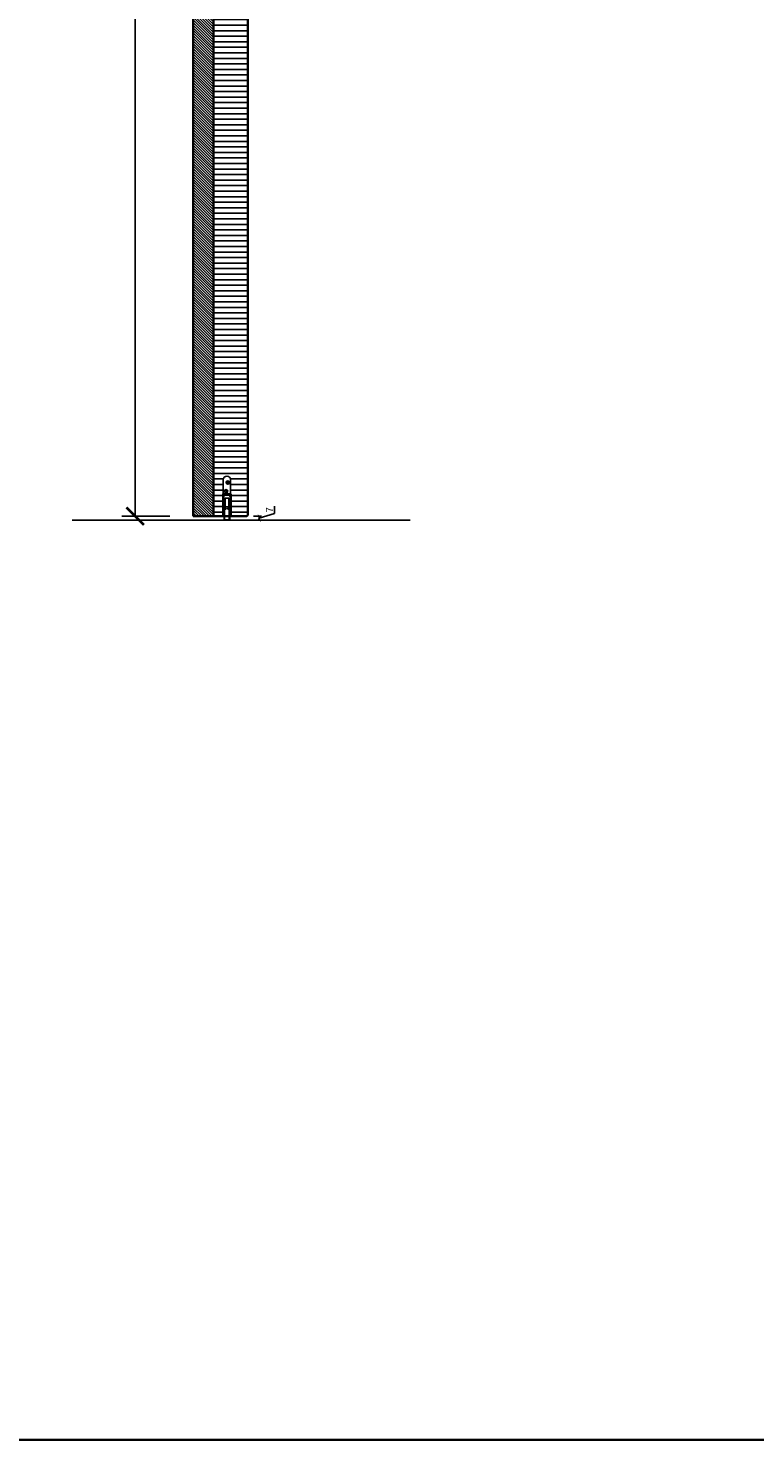
# Model space of a CAD drawing. Units: millimetres. Extents: x 1788 to 11788, y 765 to 5765.
# Drawn here: x 4288 to 5538, y 765 to 3195 of the extents above; entities that cross this region are included whole.
import ezdxf

# ---------------------------------------------------------------- set-up
doc = ezdxf.new("R2010")
doc.units = ezdxf.units.MM
doc.set_wipeout_variables(frame=1)
doc.header["$PDMODE"] = 34
doc.header["$PDSIZE"] = 5
for name, color, linetype in [('Z_Bemaßung-Blau 0.10', 150, 'Continuous'), ('Z_Beschlag-Grau 0.10', 8, 'Continuous'), ('Z_Schraffur-Grau 0.10', 8, 'Continuous'), ('Z_Unsichtbar-Weiß 0.05', 255, 'Continuous'), ('Z_Wand-Grün 0.5', 3, 'Continuous')]:
    doc.layers.add(name, color=color, linetype=linetype)
doc.layers.add('Z_Kontur-Magenta 0.35', color=6, linetype='Continuous', lineweight=35)
doc.styles.get("Standard").update_dxf_attribs({"font": 'arial.ttf', "height": 2.5})
doc.dimstyles.new('Bem_Automatisch', dxfattribs={"dimtxt": 2.5, "dimasz": 1, "dimexe": 0.75, "dimexo": 0.75, "dimgap": 0.5, "dimtad": 1, "dimdec": 0, "dimtxsty": 'Standard', "dimblk": 'ARCHTICK', "dimcen": 0, "dimclrd": 256, "dimclre": 256, "dimclrt": 256, "dimadec": 0, "dimazin": 0, "dimtfac": 1, "dimtdec": 0, "dimtmove": 1, "dimatfit": 2, "dimfxl": 2, "dimfxlon": 1, "dimtolj": 1, "dimtzin": 0, "dimlwd": -1, "dimlwe": -1, "dimarcsym": 0})

# ---------------------------------------------------------------- blocks, each defined once
blk = doc.blocks.new('_ArchTick')
at = {"color": 0, "linetype": 'ByBlock', "const_width": 0.15}
blk.add_lwpolyline([(-0.5, -0.5), (0.5, 0.5)], dxfattribs=at)
blk = doc.blocks.new('*D22')
at = {"layer": 'Defpoints', "color": 0, "transparency": 16777216}
for p in [(4666.9, 2355.2), (4666.9, 2348.2), (4685.6, 2355.2)]:
    blk.add_point(p, dxfattribs=at)
at = {"layer": 'Z_Bemaßung-Blau 0.10', "transparency": 16777216}
for p, q in [((4685.6, 2351.7), (4711.8, 2359.6)), ((4711.8, 2359.6), (4711.8, 2372.7)), ((4675.6, 2355.2), (4689.3, 2355.2)), ((4675.6, 2348.2), (4689.3, 2348.2)), ((4685.6, 2348.2), (4685.6, 2355.2))]:
    blk.add_line(p, q, dxfattribs=at)
at = {"layer": 'Z_Bemaßung-Blau 0.10', "transparency": 16777216, "xscale": 5, "yscale": 5, "zscale": 5}
for p, rotation in [((4685.6, 2355.2), 90), ((4685.6, 2348.2), 270)]:
    blk.add_blockref('_ArchTick', p, dxfattribs=dict(at, rotation=rotation))
at = {"layer": 'Z_Bemaßung-Blau 0.10', "transparency": 16777216, "insert": (4703.1, 2366.1), "char_height": 12.5, "attachment_point": 5, "rotation": 90}
blk.add_mtext('\\A1;7', dxfattribs=at)
blk = doc.blocks.new('Planet_HS')
at = {"linetype": 'ByBlock'}
for p, q in [((-7.2, 59.7), (-3.3, 55.7)), ((-7.1, 59.8), (-3.1, 55.9)), ((-7.1, 59.8), (-3.1, 55.9)), ((-6.9, 60), (-3, 56))]:
    blk.add_line(p, q, dxfattribs=at)
blk.add_circle((-5.1, 57.9), 2.79, dxfattribs=at)
blk.add_arc((-6.5, 62.6), 6.4, 0, 180, dxfattribs=at)
blk.add_wipeout([(-13, 38), (0, 38), (0, -0.5), (-13, -0.5)]).dxf.layer = 'Z_Unsichtbar-Weiß 0.05'
for p, q in [((-12.9, 37), (-12.9, 62.6)), ((-0.1, 62.6), (-0.1, 37)), ((-13, 7), (-13, 38)), ((-13, 38), (0, 38)), ((-13, 37), (-13, 7)), ((-10.5, 37), (-12.9, 37)), ((-12, 36), (-12, 37)), ((-12, 37), (-10.5, 37)), ((-12, 37), (-0.6, 37)), ((-10.5, 36), (-12, 36)), ((-12, 7), (-12, 35)), ((-12, 35), (-10.5, 35)), ((-11.5, 25.5), (-11.5, -5)), ((-10.5, 36), (-10.5, 37)), ((-10.5, 35), (-10.5, 36)), ((-10.5, 36), (-2.5, 36)), ((-10.5, 13.5), (-10.5, 25.5)), ((-10, 44.8), (-6.1, 40.9)), ((-9.9, 45), (-5.9, 41)), ((-9.9, 45), (-5.9, 41)), ((-9.7, 45.1), (-5.8, 41.2)), ((-9.5, 31), (-3.5, 31)), ((-9.5, 16.5), (-9.5, 31)), ((-3.5, 31), (-3.5, 16.5)), ((-2.5, 37), (-1, 37)), ((-2.5, 36), (-2.5, 37)), ((-2.5, 37), (-0.1, 37)), ((-1, 36), (-2.5, 36)), ((-2.5, 36), (-2.5, 35)), ((-2.5, 35), (-1, 35)), ((-2.5, 25.5), (-2.5, 13.5)), ((-1.5, -5), (-1.5, 25.5)), ((-1, 37), (-1, 36)), ((-1, 35), (-1, 7)), ((0, 7), (0, 38)), ((-13, 7), (-12, 7)), ((-9, 13.5), (-10.5, 13.5)), ((-10.5, -5), (-10.5, 12.5)), ((-10.5, 12.5), (-9, 12.5)), ((-9.5, 16.4), (-9.5, 16.5)), ((-9.5, 16.3), (-9.5, 16.4)), ((-9.5, 16.4), (-9.5, 16.4)), ((-9.5, 16.4), (-9.5, 16.4)), ((-9.4, 16.2), (-9.5, 16.3)), ((-9.5, 16.3), (-9.5, 16.3)), ((-9.4, 16.1), (-9.4, 16.2)), ((-9.4, 16.2), (-9.4, 16.2)), ((-9.4, 16.2), (-9.4, 16.2)), ((-9.3, 16.1), (-9.4, 16.1)), ((-9.2, 16.1), (-9.3, 16.1)), ((-9.3, 16.1), (-9.3, 16.1)), ((-9.2, 16), (-9.2, 16.1)), ((-9.1, 16), (-9.2, 16)), ((-9.2, 16), (-9.2, 16)), ((-9, 16), (-9.1, 16)), ((-9.1, 16), (-9.1, 16)), ((-4, 16), (-9, 16)), ((-9, 16), (-9, 16)), ((-9, 16), (-9, 16)), ((-8.5, 14), (-9, 14)), ((-9, 14), (-9, 13.5)), ((-9, 12.5), (-9, 12)), ((-9, 12), (-8.5, 12)), ((-8, 12.5), (-8, 13.5)), ((-5, 13.5), (-5, 12.5)), ((-4, 14), (-4.5, 14)), ((-4.5, 12), (-4, 12)), ((-3.9, 16), (-4, 16)), ((-4, 16), (-4, 16)), ((-4, 13.5), (-4, 14)), ((-2.5, 13.5), (-4, 13.5)), ((-4, 12), (-4, 12.5)), ((-4, 12.5), (-2.5, 12.5)), ((-3.8, 16), (-3.9, 16)), ((-3.9, 16), (-3.9, 16)), ((-3.7, 16.1), (-3.8, 16)), ((-3.8, 16), (-3.8, 16)), ((-3.6, 16.1), (-3.7, 16.1)), ((-3.7, 16.1), (-3.7, 16.1)), ((-3.7, 16.1), (-3.7, 16.1)), ((-3.5, 16.3), (-3.6, 16.2)), ((-3.6, 16.2), (-3.6, 16.2)), ((-3.6, 16.2), (-3.6, 16.2)), ((-3.6, 16.2), (-3.6, 16.1)), ((-3.5, 16.5), (-3.5, 16.4)), ((-3.5, 16.4), (-3.5, 16.4)), ((-3.5, 16.4), (-3.5, 16.4)), ((-3.5, 16.4), (-3.5, 16.3)), ((-3.5, 16.3), (-3.5, 16.3)), ((-2.5, 12.5), (-2.5, -5)), ((-1, 7), (0, 7)), ((-3.5, -6), (-9.5, -6)), ((-9.5, -7), (-3.5, -7))]:
    blk.add_line(p, q, dxfattribs=at)
blk.add_circle((-7.9, 43), 2.79, dxfattribs=at)
for centre, radius, start, end in [((-11, 25.5), 0.5, 90, 180), ((-11, 25.5), 0.5, 0, 90), ((-2, 25.5), 0.5, 90, 180), ((-2, 25.5), 0.5, 0, 90), ((-8.5, 13.5), 0.5, 0, 90), ((-8.5, 12.5), 0.5, 270, 0), ((-4.5, 13.5), 0.5, 90, 180), ((-4.5, 12.5), 0.5, 180, 270), ((-9.5, -5), 2, 180, 270), ((-9.5, -5), 1, 180, 270), ((-3.5, -5), 2, 270, 0), ((-3.5, -5), 1, 270, 0)]:
    blk.add_arc(centre, radius, start, end, dxfattribs=at)
at = {"layer": 'Z_Kontur-Magenta 0.35'}
blk.add_lwpolyline([(0, 0), (0, 38), (-13, 38), (-13, 0)], dxfattribs=at)
blk = doc.blocks.new('*D272')
at = {"layer": 'Defpoints', "color": 0, "transparency": 16777216}
for p in [(4569.9, 4356.2), (4471.8, 2355.2), (4571.9, 2355.2)]:
    blk.add_point(p, dxfattribs=at)
at = {"layer": 'Z_Bemaßung-Blau 0.10', "transparency": 16777216}
for p, q in [((4531.8, 4356.2), (4449.3, 4356.2)), ((4471.8, 4356.2), (4471.8, 2355.2)), ((4531.8, 2355.2), (4449.3, 2355.2))]:
    blk.add_line(p, q, dxfattribs=at)
at = {"layer": 'Z_Bemaßung-Blau 0.10', "transparency": 16777216, "xscale": 30, "yscale": 30, "zscale": 30}
for p, rotation in [((4471.8, 4356.2), 90), ((4471.8, 2355.2), 270)]:
    blk.add_blockref('_ArchTick', p, dxfattribs=dict(at, rotation=rotation))
at = {"layer": 'Z_Bemaßung-Blau 0.10', "transparency": 16777216, "insert": (4418, 3355.7), "char_height": 75, "attachment_point": 5, "rotation": 90}
blk.add_mtext('\\A1;DGL', dxfattribs=at)

msp = doc.modelspace()

# ---------------------------------------------------------------- hatches: boundary and pattern name
at = {"layer": 'Z_Schraffur-Grau 0.10'}
h = msp.add_hatch(dxfattribs=at)
h.set_pattern_fill('ANSI31', color=256, scale=3, angle=135)
h.paths.add_polyline_path([(4665.87, 4376.7, 0.4142136), (4664.37, 4378.2), (4650.87, 4378.2), (4650.87, 4369.2), (4607.89, 4369.2), (4607.89, 4365.83), (4606.87, 4365.83), (4606.87, 2356.7), (4608.37, 2355.2), (4623.37, 2355.2), (4623.37, 2393.2), (4623.47, 2417.8, -1), (4636.27, 2417.8), (4636.27, 2393.2), (4636.37, 2393.2), (4636.37, 2362.2), (4636.37, 2355.2), (4664.37, 2355.2), (4665.87, 2356.7)])
h = msp.add_hatch(dxfattribs=at)
h.set_pattern_fill('ANSI31', color=256, angle=90)
h.paths.add_polyline_path([(4571.87, 2355.2), (4606.87, 2355.2), (4606.87, 4352.2), (4571.87, 4352.2), (4571.87, 4322.7)])

# ---------------------------------------------------------------- linework, layer by layer
at = {"layer": 'Z_Kontur-Magenta 0.35'}
for p, q in [((4665.87, 4376.7), (4665.87, 2356.7)), ((4571.87, 4352.2), (4571.87, 2355.2)), ((4606.87, 2355.2), (4606.87, 4363.7)), ((4608.37, 2355.2), (4571.87, 2355.2)), ((4606.87, 2356.7), (4608.37, 2355.2)), ((4623.87, 2355.2), (4664.37, 2355.2)), ((4664.37, 2355.2), (4665.87, 2356.7))]:
    msp.add_line(p, q, dxfattribs=at)
msp.add_lwpolyline([(1788, 765.45), (11788, 765.45), (11788, 5765.45), (1788, 5765.45)], close=True, dxfattribs=at)
at = {"layer": 'Z_Wand-Grün 0.5'}
msp.add_line((4945.37, 2348.2), (4363.37, 2348.2), dxfattribs=at)

# ---------------------------------------------------------------- dimensions: what is measured, and where the dimension line sits
at = {"layer": 'Z_Bemaßung-Blau 0.10'}
dim = msp.add_linear_dim(base=(4471.79, 2355.2), p1=(4569.87, 4356.2), p2=(4571.87, 2355.2), angle=90, text='DGL', dimstyle='Bem_Automatisch', override={"dimscale": 0, "dimtix": 0, "dimtofl": 1, "dimtmove": 1, "dimatfit": 2}, dxfattribs=at)
dim.commit()
dim.dimension.update_dxf_attribs({"geometry": '*D272', "text_midpoint": (4418.01, 3355.7)})
dim = msp.add_linear_dim(base=(4685.56, 2355.2), p1=(4666.87, 2348.2), p2=(4666.87, 2355.2), angle=90, dimstyle='Bem_Automatisch', override={"dimscale": 0, "dimtix": 0, "dimtofl": 1, "dimtmove": 1, "dimatfit": 2}, dxfattribs=at)
dim.commit()
dim.dimension.update_dxf_attribs({"geometry": '*D22', "text_midpoint": (4703.06, 2362.08)})

# ---------------------------------------------------------------- next in the draw order: block references
at = {"layer": 'Z_Beschlag-Grau 0.10'}
msp.add_blockref('Planet_HS', (4636.37, 2355.2), dxfattribs=at)

# ---------------------------------------------------------------- next in the draw order: linework, layer by layer
at = {"layer": 'Z_Kontur-Magenta 0.35'}
msp.add_line((4608.37, 2355.2), (4664.37, 2355.2), dxfattribs=at)

doc.saveas('drawing.dxf')
